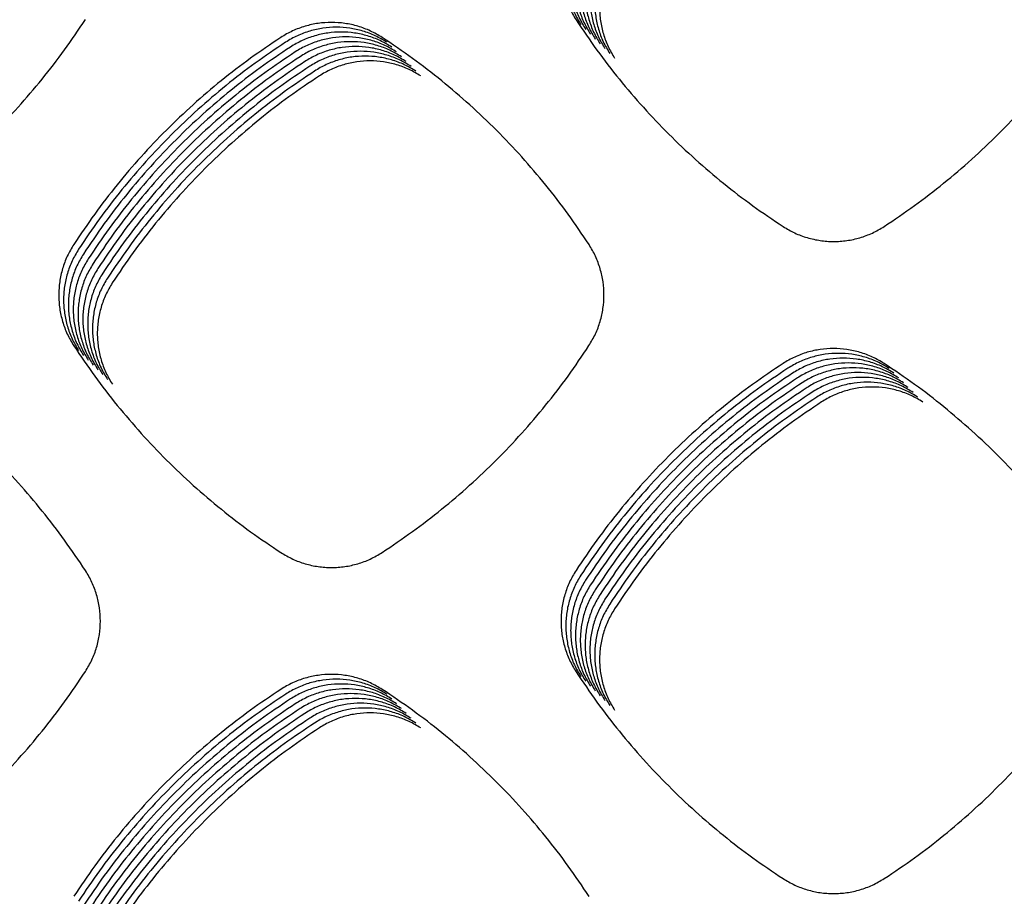
# Model space of a CAD drawing. Units: millimetres. Extents: x 14825 to 21551, y -16892 to -12508.
# Drawn here: x 15727 to 15765, y -15288 to -15254 of the extents above; entities that cross this region are included whole.
import ezdxf

# ---------------------------------------------------------------- set-up
doc = ezdxf.new("R2010")
doc.units = ezdxf.units.MM

msp = doc.modelspace()

# ---------------------------------------------------------------- linework, layer by layer
at = {"color": 6, "linetype": 'Continuous'}
for points, knots in [([(15748.437, -15249.874), (15748.348, -15250.024), (15748.171, -15250.322), (15748.021, -15250.732), (15747.934, -15251.069), (15747.888, -15251.326), (15747.86, -15251.584), (15747.851, -15251.845), (15747.86, -15252.105), (15747.888, -15252.365), (15747.934, -15252.622), (15748.022, -15252.957), (15748.172, -15253.368), (15748.35, -15253.668), (15748.439, -15253.819)], [0, 0, 0, 0, 0.521082, 1.040307, 1.302107, 1.563328, 1.822822, 2.082287, 2.343425, 2.605203, 2.865439, 3.124711, 3.64558, 4.170095, 4.170095, 4.170095, 4.170095]), ([(15748.625, -15250.061), (15748.536, -15250.211), (15748.359, -15250.51), (15748.209, -15250.92), (15748.122, -15251.256), (15748.075, -15251.513), (15748.047, -15251.772), (15748.038, -15252.032), (15748.048, -15252.293), (15748.076, -15252.553), (15748.122, -15252.809), (15748.209, -15253.145), (15748.36, -15253.555), (15748.538, -15253.856), (15748.627, -15254.006)], [0, 0, 0, 0, 0.521082, 1.040307, 1.302107, 1.563328, 1.822822, 2.082287, 2.343425, 2.605203, 2.865439, 3.124711, 3.64558, 4.170095, 4.170095, 4.170095, 4.170095]), ([(15748.812, -15250.249), (15748.724, -15250.398), (15748.546, -15250.697), (15748.396, -15251.107), (15748.309, -15251.444), (15748.263, -15251.7), (15748.235, -15251.959), (15748.226, -15252.219), (15748.235, -15252.48), (15748.263, -15252.74), (15748.31, -15252.996), (15748.397, -15253.332), (15748.547, -15253.743), (15748.725, -15254.043), (15748.815, -15254.194)], [0, 0, 0, 0, 0.521082, 1.040307, 1.302107, 1.563328, 1.822822, 2.082287, 2.343425, 2.605203, 2.865439, 3.124711, 3.64558, 4.170095, 4.170095, 4.170095, 4.170095]), ([(15749, -15250.436), (15748.911, -15250.586), (15748.734, -15250.885), (15748.584, -15251.295), (15748.497, -15251.631), (15748.45, -15251.888), (15748.423, -15252.147), (15748.413, -15252.407), (15748.423, -15252.668), (15748.451, -15252.927), (15748.497, -15253.184), (15748.584, -15253.52), (15748.735, -15253.93), (15748.913, -15254.23), (15749.002, -15254.381)], [0, 0, 0, 0, 0.521082, 1.040307, 1.302107, 1.563328, 1.822822, 2.082287, 2.343425, 2.605203, 2.865439, 3.124711, 3.64558, 4.170095, 4.170095, 4.170095, 4.170095]), ([(15749.187, -15250.623), (15749.099, -15250.773), (15748.922, -15251.072), (15748.772, -15251.482), (15748.685, -15251.818), (15748.638, -15252.075), (15748.61, -15252.334), (15748.601, -15252.594), (15748.61, -15252.855), (15748.638, -15253.115), (15748.685, -15253.371), (15748.772, -15253.707), (15748.923, -15254.118), (15749.101, -15254.418), (15749.19, -15254.569)], [0, 0, 0, 0, 0.521082, 1.040307, 1.302107, 1.563328, 1.822822, 2.082287, 2.343425, 2.605203, 2.865439, 3.124711, 3.64558, 4.170095, 4.170095, 4.170095, 4.170095]), ([(15749.375, -15250.811), (15749.286, -15250.961), (15749.109, -15251.259), (15748.959, -15251.669), (15748.872, -15252.006), (15748.826, -15252.263), (15748.798, -15252.521), (15748.789, -15252.782), (15748.798, -15253.042), (15748.826, -15253.302), (15748.872, -15253.559), (15748.959, -15253.894), (15749.11, -15254.305), (15749.288, -15254.605), (15749.377, -15254.756)], [0, 0, 0, 0, 0.521082, 1.040307, 1.302107, 1.563328, 1.822822, 2.082287, 2.343425, 2.605203, 2.865439, 3.124711, 3.64558, 4.170095, 4.170095, 4.170095, 4.170095]), ([(15749.563, -15250.998), (15749.474, -15251.148), (15749.297, -15251.447), (15749.147, -15251.857), (15749.06, -15252.193), (15749.013, -15252.45), (15748.985, -15252.709), (15748.976, -15252.969), (15748.986, -15253.23), (15749.014, -15253.49), (15749.06, -15253.746), (15749.147, -15254.082), (15749.298, -15254.492), (15749.476, -15254.793), (15749.565, -15254.943)], [0, 0, 0, 0, 0.521082, 1.040307, 1.302107, 1.563328, 1.822822, 2.082287, 2.343425, 2.605203, 2.865439, 3.124711, 3.64558, 4.170095, 4.170095, 4.170095, 4.170095]), ([(15749.75, -15251.186), (15749.662, -15251.335), (15749.484, -15251.634), (15749.334, -15252.044), (15749.247, -15252.381), (15749.201, -15252.637), (15749.173, -15252.896), (15749.164, -15253.156), (15749.173, -15253.417), (15749.201, -15253.677), (15749.248, -15253.933), (15749.335, -15254.269), (15749.485, -15254.68), (15749.663, -15254.98), (15749.753, -15255.131)], [0, 0, 0, 0, 0.521082, 1.040307, 1.302107, 1.563328, 1.822822, 2.082287, 2.343425, 2.605203, 2.865439, 3.124711, 3.64558, 4.170095, 4.170095, 4.170095, 4.170095]), ([(15749.938, -15251.373), (15749.849, -15251.523), (15749.672, -15251.822), (15749.522, -15252.232), (15749.435, -15252.568), (15749.388, -15252.825), (15749.361, -15253.084), (15749.351, -15253.344), (15749.361, -15253.605), (15749.389, -15253.864), (15749.435, -15254.121), (15749.522, -15254.457), (15749.673, -15254.867), (15749.851, -15255.167), (15749.94, -15255.318)], [0, 0, 0, 0, 0.521082, 1.040307, 1.302107, 1.563328, 1.822822, 2.082287, 2.343425, 2.605203, 2.865439, 3.124711, 3.64558, 4.170095, 4.170095, 4.170095, 4.170095]), ([(15721.267, -15261.869), (15721.664, -15261.602), (15722.458, -15261.069), (15723.593, -15260.191), (15724.685, -15259.26), (15725.726, -15258.271), (15726.715, -15257.23), (15727.646, -15256.138), (15728.524, -15255.001), (15729.057, -15254.207), (15729.324, -15253.81)], [0, 0, 0, 0, 1.434926, 2.868096, 4.30312, 5.738369, 7.173351, 8.608747, 10.042876, 11.478124, 11.478124, 11.478124, 11.478124]), ([(15740.888, -15254.509), (15740.738, -15254.42), (15740.439, -15254.242), (15739.946, -15254.061), (15739.435, -15253.947), (15738.913, -15253.91), (15738.392, -15253.947), (15737.967, -15254.04), (15737.637, -15254.15), (15737.395, -15254.251), (15737.161, -15254.369), (15737.013, -15254.461), (15736.938, -15254.507)], [0, 0, 0, 0, 0.521889, 1.043761, 1.565618, 2.087457, 2.608411, 3.127499, 3.389332, 3.651236, 3.912375, 4.174404, 4.174404, 4.174404, 4.174404]), ([(15741.076, -15254.697), (15740.926, -15254.608), (15740.626, -15254.429), (15740.134, -15254.249), (15739.623, -15254.135), (15739.101, -15254.098), (15738.58, -15254.134), (15738.154, -15254.227), (15737.824, -15254.338), (15737.583, -15254.439), (15737.348, -15254.556), (15737.2, -15254.648), (15737.126, -15254.694)], [0, 0, 0, 0, 0.521889, 1.043761, 1.565618, 2.087457, 2.608411, 3.127499, 3.389332, 3.651236, 3.912375, 4.174404, 4.174404, 4.174404, 4.174404]), ([(15748.439, -15253.819), (15748.707, -15254.216), (15749.241, -15255.01), (15750.12, -15256.146), (15751.052, -15257.237), (15752.042, -15258.278), (15753.084, -15259.267), (15754.177, -15260.198), (15755.315, -15261.075), (15756.11, -15261.608), (15756.507, -15261.875)], [0, 0, 0, 0, 1.435612, 2.869577, 4.305322, 5.741131, 7.176727, 8.612725, 10.047392, 11.483239, 11.483239, 11.483239, 11.483239]), ([(15760.441, -15261.874), (15760.838, -15261.607), (15761.632, -15261.074), (15762.768, -15260.196), (15763.861, -15259.265), (15764.902, -15258.276), (15765.891, -15257.235), (15766.823, -15256.143), (15767.701, -15255.006), (15768.235, -15254.212), (15768.502, -15253.815)], [0, 0, 0, 0, 1.435317, 2.868922, 4.304353, 5.739943, 7.175286, 8.611039, 10.045496, 11.4811, 11.4811, 11.4811, 11.4811]), ([(15736.938, -15254.507), (15736.541, -15254.774), (15735.746, -15255.307), (15734.609, -15256.185), (15733.516, -15257.117), (15732.474, -15258.106), (15731.484, -15259.149), (15730.552, -15260.241), (15729.673, -15261.379), (15729.14, -15262.174), (15728.873, -15262.571)], [0, 0, 0, 0, 1.436254, 2.870899, 4.307296, 5.743698, 7.17991, 8.61652, 10.051771, 11.488229, 11.488229, 11.488229, 11.488229]), ([(15741.263, -15254.884), (15741.113, -15254.795), (15740.814, -15254.617), (15740.321, -15254.436), (15739.811, -15254.322), (15739.288, -15254.285), (15738.767, -15254.322), (15738.342, -15254.415), (15738.012, -15254.525), (15737.77, -15254.626), (15737.536, -15254.743), (15737.388, -15254.835), (15737.314, -15254.881)], [0, 0, 0, 0, 0.521889, 1.043761, 1.565618, 2.087457, 2.608411, 3.127499, 3.389332, 3.651236, 3.912375, 4.174404, 4.174404, 4.174404, 4.174404]), ([(15741.451, -15255.071), (15741.301, -15254.982), (15741.001, -15254.804), (15740.509, -15254.623), (15739.998, -15254.509), (15739.476, -15254.473), (15738.955, -15254.509), (15738.529, -15254.602), (15738.2, -15254.713), (15737.958, -15254.814), (15737.724, -15254.931), (15737.575, -15255.023), (15737.501, -15255.069)], [0, 0, 0, 0, 0.521889, 1.043761, 1.565618, 2.087457, 2.608411, 3.127499, 3.389332, 3.651236, 3.912375, 4.174404, 4.174404, 4.174404, 4.174404]), ([(15748.944, -15262.579), (15748.677, -15262.181), (15748.145, -15261.387), (15747.267, -15260.249), (15746.337, -15259.156), (15745.348, -15258.113), (15744.307, -15257.123), (15743.215, -15256.19), (15742.079, -15255.311), (15741.285, -15254.777), (15740.888, -15254.509)], [0, 0, 0, 0, 1.435782, 2.869879, 4.305783, 5.741807, 7.177598, 8.613795, 10.048681, 11.484729, 11.484729, 11.484729, 11.484729]), ([(15737.126, -15254.694), (15736.728, -15254.961), (15735.934, -15255.494), (15734.796, -15256.372), (15733.703, -15257.304), (15732.661, -15258.294), (15731.672, -15259.336), (15730.739, -15260.429), (15729.861, -15261.566), (15729.327, -15262.361), (15729.06, -15262.759)], [0, 0, 0, 0, 1.436254, 2.870899, 4.307296, 5.743698, 7.17991, 8.61652, 10.051771, 11.488229, 11.488229, 11.488229, 11.488229]), ([(15737.314, -15254.881), (15736.916, -15255.148), (15736.121, -15255.682), (15734.984, -15256.56), (15733.891, -15257.492), (15732.849, -15258.481), (15731.859, -15259.523), (15730.927, -15260.616), (15730.049, -15261.754), (15729.515, -15262.548), (15729.248, -15262.946)], [0, 0, 0, 0, 1.436254, 2.870899, 4.307296, 5.743698, 7.17991, 8.61652, 10.051771, 11.488229, 11.488229, 11.488229, 11.488229]), ([(15741.638, -15255.259), (15741.489, -15255.17), (15741.189, -15254.992), (15740.697, -15254.811), (15740.186, -15254.697), (15739.664, -15254.66), (15739.143, -15254.696), (15738.717, -15254.79), (15738.387, -15254.9), (15738.146, -15255.001), (15737.911, -15255.118), (15737.763, -15255.21), (15737.689, -15255.256)], [0, 0, 0, 0, 0.521889, 1.043761, 1.565618, 2.087457, 2.608411, 3.127499, 3.389332, 3.651236, 3.912375, 4.174404, 4.174404, 4.174404, 4.174404]), ([(15741.826, -15255.446), (15741.676, -15255.357), (15741.377, -15255.179), (15740.884, -15254.998), (15740.373, -15254.884), (15739.851, -15254.847), (15739.33, -15254.884), (15738.905, -15254.977), (15738.575, -15255.087), (15738.333, -15255.188), (15738.099, -15255.306), (15737.951, -15255.398), (15737.876, -15255.444)], [0, 0, 0, 0, 0.521889, 1.043761, 1.565618, 2.087457, 2.608411, 3.127499, 3.389332, 3.651236, 3.912375, 4.174404, 4.174404, 4.174404, 4.174404]), ([(15737.501, -15255.069), (15737.104, -15255.336), (15736.309, -15255.869), (15735.172, -15256.747), (15734.079, -15257.679), (15733.036, -15258.669), (15732.047, -15259.711), (15731.115, -15260.804), (15730.236, -15261.941), (15729.702, -15262.736), (15729.435, -15263.134)], [0, 0, 0, 0, 1.436254, 2.870899, 4.307296, 5.743698, 7.17991, 8.61652, 10.051771, 11.488229, 11.488229, 11.488229, 11.488229]), ([(15737.689, -15255.256), (15737.291, -15255.523), (15736.496, -15256.057), (15735.359, -15256.935), (15734.266, -15257.867), (15733.224, -15258.856), (15732.234, -15259.898), (15731.302, -15260.991), (15730.424, -15262.128), (15729.89, -15262.923), (15729.623, -15263.321)], [0, 0, 0, 0, 1.436254, 2.870899, 4.307296, 5.743698, 7.17991, 8.61652, 10.051771, 11.488229, 11.488229, 11.488229, 11.488229]), ([(15742.014, -15255.634), (15741.864, -15255.545), (15741.564, -15255.366), (15741.072, -15255.186), (15740.561, -15255.072), (15740.039, -15255.035), (15739.518, -15255.071), (15739.092, -15255.164), (15738.762, -15255.275), (15738.521, -15255.376), (15738.286, -15255.493), (15738.138, -15255.585), (15738.064, -15255.631)], [0, 0, 0, 0, 0.521889, 1.043761, 1.565618, 2.087457, 2.608411, 3.127499, 3.389332, 3.651236, 3.912375, 4.174404, 4.174404, 4.174404, 4.174404]), ([(15742.201, -15255.821), (15742.051, -15255.732), (15741.752, -15255.554), (15741.259, -15255.373), (15740.749, -15255.259), (15740.226, -15255.222), (15739.705, -15255.259), (15739.28, -15255.352), (15738.95, -15255.462), (15738.708, -15255.563), (15738.474, -15255.68), (15738.326, -15255.772), (15738.252, -15255.818)], [0, 0, 0, 0, 0.521889, 1.043761, 1.565618, 2.087457, 2.608411, 3.127499, 3.389332, 3.651236, 3.912375, 4.174404, 4.174404, 4.174404, 4.174404]), ([(15737.876, -15255.444), (15737.479, -15255.711), (15736.684, -15256.244), (15735.547, -15257.122), (15734.454, -15258.054), (15733.412, -15259.043), (15732.422, -15260.086), (15731.49, -15261.178), (15730.611, -15262.316), (15730.078, -15263.111), (15729.811, -15263.508)], [0, 0, 0, 0, 1.436254, 2.870899, 4.307296, 5.743698, 7.17991, 8.61652, 10.051771, 11.488229, 11.488229, 11.488229, 11.488229]), ([(15738.064, -15255.631), (15737.666, -15255.898), (15736.872, -15256.431), (15735.734, -15257.309), (15734.641, -15258.241), (15733.599, -15259.231), (15732.61, -15260.273), (15731.677, -15261.366), (15730.799, -15262.503), (15730.265, -15263.298), (15729.998, -15263.696)], [0, 0, 0, 0, 1.436254, 2.870899, 4.307296, 5.743698, 7.17991, 8.61652, 10.051771, 11.488229, 11.488229, 11.488229, 11.488229]), ([(15742.389, -15256.008), (15742.239, -15255.919), (15741.939, -15255.741), (15741.447, -15255.56), (15740.936, -15255.446), (15740.414, -15255.41), (15739.893, -15255.446), (15739.467, -15255.539), (15739.138, -15255.65), (15738.896, -15255.751), (15738.662, -15255.868), (15738.513, -15255.96), (15738.439, -15256.006)], [0, 0, 0, 0, 0.521889, 1.043761, 1.565618, 2.087457, 2.608411, 3.127499, 3.389332, 3.651236, 3.912375, 4.174404, 4.174404, 4.174404, 4.174404]), ([(15738.252, -15255.818), (15737.854, -15256.085), (15737.059, -15256.619), (15735.922, -15257.497), (15734.829, -15258.429), (15733.787, -15259.418), (15732.797, -15260.46), (15731.865, -15261.553), (15730.987, -15262.691), (15730.453, -15263.485), (15730.186, -15263.883)], [0, 0, 0, 0, 1.436254, 2.870899, 4.307296, 5.743698, 7.17991, 8.61652, 10.051771, 11.488229, 11.488229, 11.488229, 11.488229]), ([(15738.439, -15256.006), (15738.042, -15256.273), (15737.247, -15256.806), (15736.11, -15257.684), (15735.017, -15258.616), (15733.974, -15259.606), (15732.985, -15260.648), (15732.053, -15261.741), (15731.174, -15262.878), (15730.64, -15263.673), (15730.373, -15264.071)], [0, 0, 0, 0, 1.436254, 2.870899, 4.307296, 5.743698, 7.17991, 8.61652, 10.051771, 11.488229, 11.488229, 11.488229, 11.488229]), ([(15756.507, -15261.875), (15756.656, -15261.963), (15756.954, -15262.14), (15757.363, -15262.289), (15757.698, -15262.376), (15757.955, -15262.423), (15758.213, -15262.451), (15758.472, -15262.46), (15758.732, -15262.451), (15758.991, -15262.423), (15759.247, -15262.377), (15759.581, -15262.29), (15759.991, -15262.14), (15760.29, -15261.963), (15760.441, -15261.874)], [0, 0, 0, 0, 0.519513, 1.037165, 1.298175, 1.558617, 1.817332, 2.076009, 2.336345, 2.597336, 2.856805, 3.115297, 3.634576, 4.157497, 4.157497, 4.157497, 4.157497]), ([(15728.873, -15262.571), (15728.784, -15262.721), (15728.606, -15263.02), (15728.456, -15263.431), (15728.369, -15263.768), (15728.322, -15264.025), (15728.294, -15264.284), (15728.285, -15264.545), (15728.294, -15264.806), (15728.322, -15265.066), (15728.369, -15265.323), (15728.456, -15265.659), (15728.607, -15266.07), (15728.785, -15266.371), (15728.875, -15266.522)], [0, 0, 0, 0, 0.521834, 1.041811, 1.30399, 1.565587, 1.825455, 2.085296, 2.346815, 2.60897, 2.869578, 3.129224, 3.650851, 4.176127, 4.176127, 4.176127, 4.176127]), ([(15748.942, -15266.515), (15749.031, -15266.366), (15749.208, -15266.067), (15749.388, -15265.576), (15749.502, -15265.067), (15749.538, -15264.547), (15749.502, -15264.028), (15749.409, -15263.604), (15749.299, -15263.275), (15749.198, -15263.034), (15749.082, -15262.801), (15748.99, -15262.653), (15748.944, -15262.579)], [0, 0, 0, 0, 0.520051, 1.040048, 1.560067, 2.080032, 2.599181, 3.116473, 3.377366, 3.638389, 3.89865, 4.159773, 4.159773, 4.159773, 4.159773]), ([(15729.06, -15262.759), (15728.971, -15262.909), (15728.794, -15263.208), (15728.644, -15263.618), (15728.556, -15263.955), (15728.51, -15264.212), (15728.482, -15264.472), (15728.473, -15264.732), (15728.482, -15264.993), (15728.51, -15265.253), (15728.557, -15265.51), (15728.644, -15265.847), (15728.795, -15266.258), (15728.973, -15266.558), (15729.062, -15266.709)], [0, 0, 0, 0, 0.521834, 1.041811, 1.30399, 1.565587, 1.825455, 2.085296, 2.346815, 2.60897, 2.869578, 3.129224, 3.650851, 4.176127, 4.176127, 4.176127, 4.176127]), ([(15729.248, -15262.946), (15729.159, -15263.096), (15728.981, -15263.395), (15728.831, -15263.806), (15728.744, -15264.143), (15728.697, -15264.4), (15728.669, -15264.659), (15728.66, -15264.919), (15728.67, -15265.181), (15728.698, -15265.441), (15728.744, -15265.698), (15728.831, -15266.034), (15728.982, -15266.445), (15729.16, -15266.746), (15729.25, -15266.897)], [0, 0, 0, 0, 0.521834, 1.041811, 1.30399, 1.565587, 1.825455, 2.085296, 2.346815, 2.60897, 2.869578, 3.129224, 3.650851, 4.176127, 4.176127, 4.176127, 4.176127]), ([(15729.435, -15263.134), (15729.347, -15263.283), (15729.169, -15263.583), (15729.019, -15263.993), (15728.932, -15264.33), (15728.885, -15264.587), (15728.857, -15264.846), (15728.848, -15265.107), (15728.857, -15265.368), (15728.885, -15265.628), (15728.932, -15265.885), (15729.019, -15266.221), (15729.17, -15266.633), (15729.348, -15266.933), (15729.438, -15267.084)], [0, 0, 0, 0, 0.521834, 1.041811, 1.30399, 1.565587, 1.825455, 2.085296, 2.346815, 2.60897, 2.869578, 3.129224, 3.650851, 4.176127, 4.176127, 4.176127, 4.176127]), ([(15729.623, -15263.321), (15729.534, -15263.471), (15729.357, -15263.77), (15729.206, -15264.18), (15729.119, -15264.517), (15729.073, -15264.775), (15729.045, -15265.034), (15729.035, -15265.294), (15729.045, -15265.556), (15729.073, -15265.816), (15729.119, -15266.073), (15729.206, -15266.409), (15729.357, -15266.82), (15729.536, -15267.121), (15729.625, -15267.272)], [0, 0, 0, 0, 0.521834, 1.041811, 1.30399, 1.565587, 1.825455, 2.085296, 2.346815, 2.60897, 2.869578, 3.129224, 3.650851, 4.176127, 4.176127, 4.176127, 4.176127]), ([(15729.811, -15263.508), (15729.722, -15263.658), (15729.544, -15263.957), (15729.394, -15264.368), (15729.307, -15264.705), (15729.26, -15264.962), (15729.232, -15265.221), (15729.223, -15265.482), (15729.232, -15265.743), (15729.26, -15266.003), (15729.307, -15266.26), (15729.394, -15266.596), (15729.545, -15267.007), (15729.723, -15267.308), (15729.813, -15267.459)], [0, 0, 0, 0, 0.521834, 1.041811, 1.30399, 1.565587, 1.825455, 2.085296, 2.346815, 2.60897, 2.869578, 3.129224, 3.650851, 4.176127, 4.176127, 4.176127, 4.176127]), ([(15729.998, -15263.696), (15729.909, -15263.846), (15729.732, -15264.145), (15729.582, -15264.555), (15729.494, -15264.892), (15729.448, -15265.149), (15729.42, -15265.409), (15729.411, -15265.669), (15729.42, -15265.93), (15729.448, -15266.19), (15729.495, -15266.447), (15729.582, -15266.784), (15729.733, -15267.195), (15729.911, -15267.495), (15730, -15267.646)], [0, 0, 0, 0, 0.521834, 1.041811, 1.30399, 1.565587, 1.825455, 2.085296, 2.346815, 2.60897, 2.869578, 3.129224, 3.650851, 4.176127, 4.176127, 4.176127, 4.176127]), ([(15730.186, -15263.883), (15730.097, -15264.033), (15729.919, -15264.332), (15729.769, -15264.743), (15729.682, -15265.08), (15729.635, -15265.337), (15729.607, -15265.596), (15729.598, -15265.856), (15729.608, -15266.118), (15729.636, -15266.378), (15729.682, -15266.635), (15729.769, -15266.971), (15729.92, -15267.382), (15730.098, -15267.683), (15730.188, -15267.834)], [0, 0, 0, 0, 0.521834, 1.041811, 1.30399, 1.565587, 1.825455, 2.085296, 2.346815, 2.60897, 2.869578, 3.129224, 3.650851, 4.176127, 4.176127, 4.176127, 4.176127]), ([(15730.373, -15264.071), (15730.285, -15264.22), (15730.107, -15264.52), (15729.957, -15264.93), (15729.87, -15265.267), (15729.823, -15265.524), (15729.795, -15265.783), (15729.786, -15266.044), (15729.795, -15266.305), (15729.823, -15266.565), (15729.87, -15266.822), (15729.957, -15267.158), (15730.108, -15267.57), (15730.286, -15267.87), (15730.376, -15268.021)], [0, 0, 0, 0, 0.521834, 1.041811, 1.30399, 1.565587, 1.825455, 2.085296, 2.346815, 2.60897, 2.869578, 3.129224, 3.650851, 4.176127, 4.176127, 4.176127, 4.176127]), ([(15728.875, -15266.522), (15729.142, -15266.919), (15729.676, -15267.713), (15730.555, -15268.849), (15731.488, -15269.941), (15732.478, -15270.982), (15733.521, -15271.97), (15734.614, -15272.901), (15735.752, -15273.779), (15736.547, -15274.312), (15736.945, -15274.578)], [0, 0, 0, 0, 1.435863, 2.870101, 4.306103, 5.742136, 7.177968, 8.6142, 10.049087, 11.485168, 11.485168, 11.485168, 11.485168]), ([(15740.882, -15274.576), (15741.279, -15274.31), (15742.073, -15273.776), (15743.21, -15272.898), (15744.302, -15271.966), (15745.343, -15270.978), (15746.332, -15269.936), (15747.264, -15268.844), (15748.142, -15267.707), (15748.676, -15266.913), (15748.942, -15266.515)], [0, 0, 0, 0, 1.435428, 2.869211, 4.304773, 5.740398, 7.175811, 8.611625, 10.046109, 11.481773, 11.481773, 11.481773, 11.481773]), ([(15760.446, -15267.213), (15760.297, -15267.124), (15759.997, -15266.946), (15759.506, -15266.766), (15758.996, -15266.652), (15758.474, -15266.616), (15757.954, -15266.652), (15757.529, -15266.745), (15757.199, -15266.856), (15756.958, -15266.957), (15756.724, -15267.074), (15756.576, -15267.166), (15756.502, -15267.212)], [0, 0, 0, 0, 0.521208, 1.042385, 1.56356, 2.084703, 2.604989, 3.123412, 3.384896, 3.646475, 3.907289, 4.168983, 4.168983, 4.168983, 4.168983]), ([(15760.634, -15267.4), (15760.484, -15267.311), (15760.185, -15267.134), (15759.693, -15266.953), (15759.183, -15266.84), (15758.662, -15266.803), (15758.141, -15266.839), (15757.716, -15266.933), (15757.387, -15267.043), (15757.146, -15267.144), (15756.912, -15267.261), (15756.764, -15267.353), (15756.689, -15267.399)], [0, 0, 0, 0, 0.521208, 1.042385, 1.56356, 2.084703, 2.604989, 3.123412, 3.384896, 3.646475, 3.907289, 4.168983, 4.168983, 4.168983, 4.168983]), ([(15760.822, -15267.587), (15760.672, -15267.499), (15760.373, -15267.321), (15759.881, -15267.141), (15759.371, -15267.027), (15758.849, -15266.99), (15758.329, -15267.027), (15757.904, -15267.12), (15757.574, -15267.231), (15757.333, -15267.331), (15757.099, -15267.449), (15756.951, -15267.54), (15756.877, -15267.586)], [0, 0, 0, 0, 0.521208, 1.042385, 1.56356, 2.084703, 2.604989, 3.123412, 3.384896, 3.646475, 3.907289, 4.168983, 4.168983, 4.168983, 4.168983]), ([(15729.328, -15275.282), (15729.062, -15274.885), (15728.529, -15274.09), (15727.652, -15272.953), (15726.722, -15271.86), (15725.734, -15270.817), (15724.693, -15269.827), (15723.602, -15268.894), (15722.466, -15268.015), (15721.672, -15267.48), (15721.275, -15267.213)], [0, 0, 0, 0, 1.435476, 2.869228, 4.304814, 5.740575, 7.176084, 8.612004, 10.046635, 11.482406, 11.482406, 11.482406, 11.482406]), ([(15756.502, -15267.212), (15756.104, -15267.479), (15755.31, -15268.012), (15754.173, -15268.89), (15753.08, -15269.822), (15752.038, -15270.811), (15751.049, -15271.853), (15750.117, -15272.946), (15749.239, -15274.083), (15748.705, -15274.877), (15748.438, -15275.275)], [0, 0, 0, 0, 1.435921, 2.870198, 4.306253, 5.742364, 7.178264, 8.614567, 10.049531, 11.485683, 11.485683, 11.485683, 11.485683]), ([(15756.689, -15267.399), (15756.292, -15267.666), (15755.497, -15268.199), (15754.361, -15269.077), (15753.268, -15270.009), (15752.226, -15270.998), (15751.237, -15272.04), (15750.305, -15273.133), (15749.426, -15274.27), (15748.893, -15275.065), (15748.626, -15275.462)], [0, 0, 0, 0, 1.435921, 2.870198, 4.306253, 5.742364, 7.178264, 8.614567, 10.049531, 11.485683, 11.485683, 11.485683, 11.485683]), ([(15761.009, -15267.775), (15760.86, -15267.686), (15760.56, -15267.508), (15760.068, -15267.328), (15759.558, -15267.214), (15759.037, -15267.178), (15758.516, -15267.214), (15758.091, -15267.308), (15757.762, -15267.418), (15757.521, -15267.519), (15757.287, -15267.636), (15757.139, -15267.728), (15757.065, -15267.774)], [0, 0, 0, 0, 0.521208, 1.042385, 1.56356, 2.084703, 2.604989, 3.123412, 3.384896, 3.646475, 3.907289, 4.168983, 4.168983, 4.168983, 4.168983]), ([(15761.197, -15267.962), (15761.047, -15267.873), (15760.748, -15267.696), (15760.256, -15267.515), (15759.746, -15267.402), (15759.224, -15267.365), (15758.704, -15267.402), (15758.279, -15267.495), (15757.95, -15267.605), (15757.708, -15267.706), (15757.474, -15267.823), (15757.326, -15267.915), (15757.252, -15267.961)], [0, 0, 0, 0, 0.521208, 1.042385, 1.56356, 2.084703, 2.604989, 3.123412, 3.384896, 3.646475, 3.907289, 4.168983, 4.168983, 4.168983, 4.168983]), ([(15761.384, -15268.15), (15761.235, -15268.061), (15760.935, -15267.883), (15760.444, -15267.703), (15759.934, -15267.589), (15759.412, -15267.553), (15758.892, -15267.589), (15758.467, -15267.682), (15758.137, -15267.793), (15757.896, -15267.894), (15757.662, -15268.011), (15757.514, -15268.103), (15757.44, -15268.149)], [0, 0, 0, 0, 0.521208, 1.042385, 1.56356, 2.084703, 2.604989, 3.123412, 3.384896, 3.646475, 3.907289, 4.168983, 4.168983, 4.168983, 4.168983]), ([(15768.508, -15275.277), (15768.241, -15274.88), (15767.707, -15274.086), (15766.829, -15272.949), (15765.898, -15271.856), (15764.909, -15270.814), (15763.867, -15269.825), (15762.775, -15268.892), (15761.638, -15268.014), (15760.844, -15267.48), (15760.446, -15267.213)], [0, 0, 0, 0, 1.4358, 2.869935, 4.305863, 5.741881, 7.177676, 8.613875, 10.048752, 11.484801, 11.484801, 11.484801, 11.484801]), ([(15756.877, -15267.586), (15756.48, -15267.853), (15755.685, -15268.387), (15754.548, -15269.265), (15753.456, -15270.197), (15752.414, -15271.186), (15751.424, -15272.228), (15750.492, -15273.32), (15749.614, -15274.458), (15749.08, -15275.252), (15748.813, -15275.65)], [0, 0, 0, 0, 1.435921, 2.870198, 4.306253, 5.742364, 7.178264, 8.614567, 10.049531, 11.485683, 11.485683, 11.485683, 11.485683]), ([(15757.065, -15267.774), (15756.667, -15268.041), (15755.873, -15268.574), (15754.736, -15269.452), (15753.643, -15270.384), (15752.601, -15271.373), (15751.612, -15272.415), (15750.68, -15273.508), (15749.802, -15274.645), (15749.268, -15275.44), (15749.001, -15275.837)], [0, 0, 0, 0, 1.435921, 2.870198, 4.306253, 5.742364, 7.178264, 8.614567, 10.049531, 11.485683, 11.485683, 11.485683, 11.485683]), ([(15761.572, -15268.337), (15761.422, -15268.248), (15761.123, -15268.071), (15760.631, -15267.89), (15760.121, -15267.777), (15759.6, -15267.74), (15759.079, -15267.776), (15758.654, -15267.87), (15758.325, -15267.98), (15758.084, -15268.081), (15757.85, -15268.198), (15757.702, -15268.29), (15757.627, -15268.336)], [0, 0, 0, 0, 0.521208, 1.042385, 1.56356, 2.084703, 2.604989, 3.123412, 3.384896, 3.646475, 3.907289, 4.168983, 4.168983, 4.168983, 4.168983]), ([(15761.76, -15268.524), (15761.61, -15268.436), (15761.311, -15268.258), (15760.819, -15268.078), (15760.309, -15267.964), (15759.787, -15267.927), (15759.267, -15267.964), (15758.842, -15268.057), (15758.512, -15268.168), (15758.271, -15268.268), (15758.037, -15268.386), (15757.889, -15268.477), (15757.815, -15268.523)], [0, 0, 0, 0, 0.521208, 1.042385, 1.56356, 2.084703, 2.604989, 3.123412, 3.384896, 3.646475, 3.907289, 4.168983, 4.168983, 4.168983, 4.168983]), ([(15757.252, -15267.961), (15756.855, -15268.228), (15756.06, -15268.762), (15754.923, -15269.64), (15753.831, -15270.571), (15752.789, -15271.561), (15751.8, -15272.603), (15750.868, -15273.695), (15749.989, -15274.832), (15749.456, -15275.627), (15749.189, -15276.025)], [0, 0, 0, 0, 1.435921, 2.870198, 4.306253, 5.742364, 7.178264, 8.614567, 10.049531, 11.485683, 11.485683, 11.485683, 11.485683]), ([(15757.44, -15268.149), (15757.042, -15268.416), (15756.248, -15268.949), (15755.111, -15269.827), (15754.018, -15270.759), (15752.976, -15271.748), (15751.987, -15272.79), (15751.055, -15273.883), (15750.177, -15275.02), (15749.643, -15275.814), (15749.376, -15276.212)], [0, 0, 0, 0, 1.435921, 2.870198, 4.306253, 5.742364, 7.178264, 8.614567, 10.049531, 11.485683, 11.485683, 11.485683, 11.485683]), ([(15757.627, -15268.336), (15757.23, -15268.603), (15756.435, -15269.136), (15755.299, -15270.014), (15754.206, -15270.946), (15753.164, -15271.935), (15752.175, -15272.977), (15751.243, -15274.07), (15750.364, -15275.207), (15749.831, -15276.002), (15749.564, -15276.399)], [0, 0, 0, 0, 1.435921, 2.870198, 4.306253, 5.742364, 7.178264, 8.614567, 10.049531, 11.485683, 11.485683, 11.485683, 11.485683]), ([(15761.947, -15268.712), (15761.798, -15268.623), (15761.498, -15268.445), (15761.006, -15268.265), (15760.496, -15268.151), (15759.975, -15268.115), (15759.454, -15268.151), (15759.029, -15268.245), (15758.7, -15268.355), (15758.459, -15268.456), (15758.225, -15268.573), (15758.077, -15268.665), (15758.003, -15268.711)], [0, 0, 0, 0, 0.521208, 1.042385, 1.56356, 2.084703, 2.604989, 3.123412, 3.384896, 3.646475, 3.907289, 4.168983, 4.168983, 4.168983, 4.168983]), ([(15757.815, -15268.523), (15757.418, -15268.79), (15756.623, -15269.324), (15755.486, -15270.202), (15754.394, -15271.134), (15753.352, -15272.123), (15752.362, -15273.165), (15751.43, -15274.257), (15750.552, -15275.395), (15750.018, -15276.189), (15749.751, -15276.587)], [0, 0, 0, 0, 1.435921, 2.870198, 4.306253, 5.742364, 7.178264, 8.614567, 10.049531, 11.485683, 11.485683, 11.485683, 11.485683]), ([(15758.003, -15268.711), (15757.605, -15268.978), (15756.811, -15269.511), (15755.674, -15270.389), (15754.581, -15271.321), (15753.539, -15272.31), (15752.55, -15273.352), (15751.618, -15274.445), (15750.74, -15275.582), (15750.206, -15276.377), (15749.939, -15276.774)], [0, 0, 0, 0, 1.435921, 2.870198, 4.306253, 5.742364, 7.178264, 8.614567, 10.049531, 11.485683, 11.485683, 11.485683, 11.485683]), ([(15736.945, -15274.578), (15737.094, -15274.667), (15737.392, -15274.843), (15737.802, -15274.993), (15738.137, -15275.08), (15738.394, -15275.126), (15738.652, -15275.154), (15738.911, -15275.163), (15739.172, -15275.154), (15739.431, -15275.126), (15739.687, -15275.08), (15740.022, -15274.993), (15740.432, -15274.843), (15740.732, -15274.665), (15740.882, -15274.576)], [0, 0, 0, 0, 0.519989, 1.038117, 1.299366, 1.560046, 1.818999, 2.077913, 2.338488, 2.599719, 2.859425, 3.118154, 3.637911, 4.161311, 4.161311, 4.161311, 4.161311]), ([(15729.327, -15279.212), (15729.415, -15279.063), (15729.592, -15278.765), (15729.772, -15278.275), (15729.885, -15277.767), (15729.921, -15277.247), (15729.885, -15276.729), (15729.792, -15276.306), (15729.683, -15275.977), (15729.582, -15275.737), (15729.466, -15275.504), (15729.374, -15275.356), (15729.328, -15275.282)], [0, 0, 0, 0, 0.519128, 1.038186, 1.557282, 2.076308, 2.594547, 3.110935, 3.371357, 3.631931, 3.891745, 4.15241, 4.15241, 4.15241, 4.15241]), ([(15748.438, -15275.275), (15748.349, -15275.425), (15748.172, -15275.723), (15748.022, -15276.133), (15747.935, -15276.47), (15747.888, -15276.726), (15747.861, -15276.985), (15747.851, -15277.245), (15747.86, -15277.506), (15747.888, -15277.766), (15747.935, -15278.022), (15748.022, -15278.358), (15748.172, -15278.769), (15748.35, -15279.069), (15748.439, -15279.22)], [0, 0, 0, 0, 0.521037, 1.040216, 1.301993, 1.563193, 1.822665, 2.082107, 2.343219, 2.604975, 2.865192, 3.124442, 3.645262, 4.169728, 4.169728, 4.169728, 4.169728]), ([(15748.626, -15275.462), (15748.537, -15275.612), (15748.36, -15275.911), (15748.21, -15276.321), (15748.123, -15276.657), (15748.076, -15276.914), (15748.048, -15277.173), (15748.039, -15277.433), (15748.048, -15277.694), (15748.076, -15277.953), (15748.122, -15278.21), (15748.209, -15278.546), (15748.36, -15278.956), (15748.537, -15279.257), (15748.627, -15279.407)], [0, 0, 0, 0, 0.521037, 1.040216, 1.301993, 1.563193, 1.822665, 2.082107, 2.343219, 2.604975, 2.865192, 3.124442, 3.645262, 4.169728, 4.169728, 4.169728, 4.169728]), ([(15748.813, -15275.65), (15748.725, -15275.799), (15748.547, -15276.098), (15748.397, -15276.508), (15748.31, -15276.844), (15748.264, -15277.101), (15748.236, -15277.36), (15748.226, -15277.62), (15748.236, -15277.881), (15748.263, -15278.141), (15748.31, -15278.397), (15748.397, -15278.733), (15748.547, -15279.144), (15748.725, -15279.444), (15748.814, -15279.595)], [0, 0, 0, 0, 0.521037, 1.040216, 1.301993, 1.563193, 1.822665, 2.082107, 2.343219, 2.604975, 2.865192, 3.124442, 3.645262, 4.169728, 4.169728, 4.169728, 4.169728]), ([(15749.001, -15275.837), (15748.912, -15275.987), (15748.735, -15276.286), (15748.585, -15276.695), (15748.498, -15277.032), (15748.451, -15277.289), (15748.423, -15277.547), (15748.414, -15277.808), (15748.423, -15278.068), (15748.451, -15278.328), (15748.498, -15278.585), (15748.584, -15278.92), (15748.735, -15279.331), (15748.913, -15279.631), (15749.002, -15279.782)], [0, 0, 0, 0, 0.521037, 1.040216, 1.301993, 1.563193, 1.822665, 2.082107, 2.343219, 2.604975, 2.865192, 3.124442, 3.645262, 4.169728, 4.169728, 4.169728, 4.169728]), ([(15749.189, -15276.025), (15749.1, -15276.174), (15748.923, -15276.473), (15748.773, -15276.883), (15748.685, -15277.219), (15748.639, -15277.476), (15748.611, -15277.735), (15748.602, -15277.995), (15748.611, -15278.256), (15748.639, -15278.515), (15748.685, -15278.772), (15748.772, -15279.108), (15748.922, -15279.518), (15749.1, -15279.819), (15749.189, -15279.969)], [0, 0, 0, 0, 0.521037, 1.040216, 1.301993, 1.563193, 1.822665, 2.082107, 2.343219, 2.604975, 2.865192, 3.124442, 3.645262, 4.169728, 4.169728, 4.169728, 4.169728]), ([(15749.376, -15276.212), (15749.287, -15276.362), (15749.11, -15276.66), (15748.96, -15277.07), (15748.873, -15277.407), (15748.826, -15277.663), (15748.799, -15277.922), (15748.789, -15278.182), (15748.798, -15278.443), (15748.826, -15278.703), (15748.873, -15278.959), (15748.96, -15279.295), (15749.11, -15279.706), (15749.288, -15280.006), (15749.377, -15280.157)], [0, 0, 0, 0, 0.521037, 1.040216, 1.301993, 1.563193, 1.822665, 2.082107, 2.343219, 2.604975, 2.865192, 3.124442, 3.645262, 4.169728, 4.169728, 4.169728, 4.169728]), ([(15749.564, -15276.399), (15749.475, -15276.549), (15749.298, -15276.848), (15749.148, -15277.258), (15749.061, -15277.594), (15749.014, -15277.851), (15748.986, -15278.11), (15748.977, -15278.37), (15748.986, -15278.631), (15749.014, -15278.89), (15749.06, -15279.147), (15749.147, -15279.483), (15749.298, -15279.893), (15749.475, -15280.194), (15749.565, -15280.344)], [0, 0, 0, 0, 0.521037, 1.040216, 1.301993, 1.563193, 1.822665, 2.082107, 2.343219, 2.604975, 2.865192, 3.124442, 3.645262, 4.169728, 4.169728, 4.169728, 4.169728]), ([(15749.751, -15276.587), (15749.663, -15276.736), (15749.485, -15277.035), (15749.335, -15277.445), (15749.248, -15277.781), (15749.202, -15278.038), (15749.174, -15278.297), (15749.164, -15278.557), (15749.174, -15278.818), (15749.201, -15279.078), (15749.248, -15279.334), (15749.335, -15279.67), (15749.485, -15280.081), (15749.663, -15280.381), (15749.752, -15280.532)], [0, 0, 0, 0, 0.521037, 1.040216, 1.301993, 1.563193, 1.822665, 2.082107, 2.343219, 2.604975, 2.865192, 3.124442, 3.645262, 4.169728, 4.169728, 4.169728, 4.169728]), ([(15749.939, -15276.774), (15749.85, -15276.924), (15749.673, -15277.223), (15749.523, -15277.632), (15749.436, -15277.969), (15749.389, -15278.226), (15749.361, -15278.484), (15749.352, -15278.745), (15749.361, -15279.005), (15749.389, -15279.265), (15749.436, -15279.522), (15749.522, -15279.857), (15749.673, -15280.268), (15749.851, -15280.568), (15749.94, -15280.719)], [0, 0, 0, 0, 0.521037, 1.040216, 1.301993, 1.563193, 1.822665, 2.082107, 2.343219, 2.604975, 2.865192, 3.124442, 3.645262, 4.169728, 4.169728, 4.169728, 4.169728]), ([(15721.27, -15287.274), (15721.667, -15287.007), (15722.461, -15286.473), (15723.596, -15285.595), (15724.688, -15284.663), (15725.729, -15283.674), (15726.718, -15282.633), (15727.649, -15281.54), (15728.527, -15280.404), (15729.06, -15279.609), (15729.327, -15279.212)], [0, 0, 0, 0, 1.435169, 2.868659, 4.303951, 5.739357, 7.174532, 8.610112, 10.044381, 11.479812, 11.479812, 11.479812, 11.479812]), ([(15740.888, -15279.91), (15740.738, -15279.821), (15740.438, -15279.643), (15739.946, -15279.463), (15739.436, -15279.349), (15738.914, -15279.312), (15738.393, -15279.349), (15737.967, -15279.442), (15737.638, -15279.552), (15737.396, -15279.653), (15737.162, -15279.77), (15737.014, -15279.862), (15736.939, -15279.908)], [0, 0, 0, 0, 0.521711, 1.043395, 1.565074, 2.086725, 2.607506, 3.12642, 3.388158, 3.649983, 3.911043, 4.172986, 4.172986, 4.172986, 4.172986]), ([(15748.439, -15279.22), (15748.706, -15279.617), (15749.24, -15280.411), (15750.118, -15281.548), (15751.05, -15282.64), (15752.04, -15283.682), (15753.082, -15284.671), (15754.175, -15285.602), (15755.312, -15286.48), (15756.106, -15287.014), (15756.504, -15287.281)], [0, 0, 0, 0, 1.435819, 2.870029, 4.305989, 5.74196, 7.177739, 8.613916, 10.048741, 11.484766, 11.484766, 11.484766, 11.484766]), ([(15760.445, -15287.281), (15760.843, -15287.014), (15761.637, -15286.481), (15762.774, -15285.603), (15763.866, -15284.671), (15764.908, -15283.682), (15765.897, -15282.64), (15766.829, -15281.548), (15767.707, -15280.411), (15768.24, -15279.616), (15768.507, -15279.219)], [0, 0, 0, 0, 1.435717, 2.869823, 4.305682, 5.741553, 7.177231, 8.613308, 10.04803, 11.483955, 11.483955, 11.483955, 11.483955]), ([(15741.075, -15280.098), (15740.926, -15280.009), (15740.626, -15279.831), (15740.134, -15279.65), (15739.623, -15279.536), (15739.101, -15279.5), (15738.58, -15279.536), (15738.155, -15279.629), (15737.825, -15279.74), (15737.584, -15279.841), (15737.349, -15279.958), (15737.201, -15280.05), (15737.127, -15280.096)], [0, 0, 0, 0, 0.521711, 1.043395, 1.565074, 2.086725, 2.607506, 3.12642, 3.388158, 3.649983, 3.911043, 4.172986, 4.172986, 4.172986, 4.172986]), ([(15741.263, -15280.285), (15741.113, -15280.196), (15740.814, -15280.018), (15740.321, -15279.837), (15739.811, -15279.724), (15739.289, -15279.687), (15738.768, -15279.723), (15738.343, -15279.817), (15738.013, -15279.927), (15737.771, -15280.028), (15737.537, -15280.145), (15737.389, -15280.237), (15737.315, -15280.283)], [0, 0, 0, 0, 0.521711, 1.043395, 1.565074, 2.086725, 2.607506, 3.12642, 3.388158, 3.649983, 3.911043, 4.172986, 4.172986, 4.172986, 4.172986]), ([(15736.939, -15279.908), (15736.542, -15280.175), (15735.747, -15280.709), (15734.61, -15281.587), (15733.517, -15282.518), (15732.474, -15283.507), (15731.485, -15284.549), (15730.552, -15285.642), (15729.673, -15286.779), (15729.14, -15287.574), (15728.873, -15287.972)], [0, 0, 0, 0, 1.436208, 2.870797, 4.307146, 5.743516, 7.179689, 8.616262, 10.051482, 11.487903, 11.487903, 11.487903, 11.487903]), ([(15737.127, -15280.096), (15736.729, -15280.363), (15735.935, -15280.896), (15734.797, -15281.774), (15733.704, -15282.706), (15732.662, -15283.695), (15731.672, -15284.737), (15730.74, -15285.829), (15729.861, -15286.967), (15729.327, -15287.761), (15729.06, -15288.159)], [0, 0, 0, 0, 1.436208, 2.870797, 4.307146, 5.743516, 7.179689, 8.616262, 10.051482, 11.487903, 11.487903, 11.487903, 11.487903]), ([(15741.451, -15280.472), (15741.301, -15280.383), (15741.001, -15280.206), (15740.509, -15280.025), (15739.998, -15279.911), (15739.476, -15279.874), (15738.955, -15279.911), (15738.53, -15280.004), (15738.2, -15280.114), (15737.959, -15280.215), (15737.725, -15280.333), (15737.576, -15280.425), (15737.502, -15280.471)], [0, 0, 0, 0, 0.521711, 1.043395, 1.565074, 2.086725, 2.607506, 3.12642, 3.388158, 3.649983, 3.911043, 4.172986, 4.172986, 4.172986, 4.172986]), ([(15741.638, -15280.66), (15741.488, -15280.571), (15741.189, -15280.393), (15740.697, -15280.212), (15740.186, -15280.098), (15739.664, -15280.062), (15739.143, -15280.098), (15738.718, -15280.191), (15738.388, -15280.302), (15738.147, -15280.403), (15737.912, -15280.52), (15737.764, -15280.612), (15737.69, -15280.658)], [0, 0, 0, 0, 0.521711, 1.043395, 1.565074, 2.086725, 2.607506, 3.12642, 3.388158, 3.649983, 3.911043, 4.172986, 4.172986, 4.172986, 4.172986]), ([(15748.948, -15287.977), (15748.681, -15287.579), (15748.148, -15286.785), (15747.27, -15285.648), (15746.339, -15284.555), (15745.35, -15283.513), (15744.309, -15282.523), (15743.216, -15281.59), (15742.08, -15280.711), (15741.285, -15280.177), (15740.888, -15279.91)], [0, 0, 0, 0, 1.435895, 2.870131, 4.306156, 5.742262, 7.178149, 8.614439, 10.049404, 11.485544, 11.485544, 11.485544, 11.485544]), ([(15737.315, -15280.283), (15736.917, -15280.55), (15736.122, -15281.083), (15734.985, -15281.961), (15733.892, -15282.893), (15732.85, -15283.882), (15731.86, -15284.924), (15730.927, -15286.017), (15730.049, -15287.154), (15729.515, -15287.949), (15729.248, -15288.346)], [0, 0, 0, 0, 1.436208, 2.870797, 4.307146, 5.743516, 7.179689, 8.616262, 10.051482, 11.487903, 11.487903, 11.487903, 11.487903]), ([(15737.502, -15280.471), (15737.105, -15280.737), (15736.31, -15281.271), (15735.173, -15282.149), (15734.08, -15283.08), (15733.037, -15284.07), (15732.047, -15285.112), (15731.115, -15286.204), (15730.236, -15287.341), (15729.702, -15288.136), (15729.435, -15288.534)], [0, 0, 0, 0, 1.436208, 2.870797, 4.307146, 5.743516, 7.179689, 8.616262, 10.051482, 11.487903, 11.487903, 11.487903, 11.487903]), ([(15741.826, -15280.847), (15741.676, -15280.758), (15741.376, -15280.58), (15740.884, -15280.4), (15740.374, -15280.286), (15739.852, -15280.249), (15739.331, -15280.286), (15738.905, -15280.379), (15738.576, -15280.489), (15738.334, -15280.59), (15738.1, -15280.707), (15737.952, -15280.799), (15737.877, -15280.845)], [0, 0, 0, 0, 0.521711, 1.043395, 1.565074, 2.086725, 2.607506, 3.12642, 3.388158, 3.649983, 3.911043, 4.172986, 4.172986, 4.172986, 4.172986]), ([(15742.013, -15281.035), (15741.864, -15280.946), (15741.564, -15280.768), (15741.072, -15280.587), (15740.561, -15280.473), (15740.039, -15280.437), (15739.518, -15280.473), (15739.093, -15280.566), (15738.763, -15280.677), (15738.522, -15280.778), (15738.287, -15280.895), (15738.139, -15280.987), (15738.065, -15281.033)], [0, 0, 0, 0, 0.521711, 1.043395, 1.565074, 2.086725, 2.607506, 3.12642, 3.388158, 3.649983, 3.911043, 4.172986, 4.172986, 4.172986, 4.172986]), ([(15737.69, -15280.658), (15737.292, -15280.925), (15736.497, -15281.458), (15735.36, -15282.336), (15734.267, -15283.268), (15733.225, -15284.257), (15732.235, -15285.299), (15731.303, -15286.392), (15730.424, -15287.529), (15729.89, -15288.324), (15729.623, -15288.721)], [0, 0, 0, 0, 1.436208, 2.870797, 4.307146, 5.743516, 7.179689, 8.616262, 10.051482, 11.487903, 11.487903, 11.487903, 11.487903]), ([(15737.877, -15280.845), (15737.48, -15281.112), (15736.685, -15281.646), (15735.548, -15282.524), (15734.455, -15283.455), (15733.412, -15284.444), (15732.423, -15285.486), (15731.49, -15286.579), (15730.611, -15287.716), (15730.078, -15288.511), (15729.811, -15288.909)], [0, 0, 0, 0, 1.436208, 2.870797, 4.307146, 5.743516, 7.179689, 8.616262, 10.051482, 11.487903, 11.487903, 11.487903, 11.487903]), ([(15742.201, -15281.222), (15742.051, -15281.133), (15741.752, -15280.955), (15741.259, -15280.774), (15740.749, -15280.661), (15740.227, -15280.624), (15739.706, -15280.66), (15739.281, -15280.754), (15738.951, -15280.864), (15738.709, -15280.965), (15738.475, -15281.082), (15738.327, -15281.174), (15738.253, -15281.22)], [0, 0, 0, 0, 0.521711, 1.043395, 1.565074, 2.086725, 2.607506, 3.12642, 3.388158, 3.649983, 3.911043, 4.172986, 4.172986, 4.172986, 4.172986]), ([(15742.389, -15281.409), (15742.239, -15281.32), (15741.939, -15281.143), (15741.447, -15280.962), (15740.936, -15280.848), (15740.414, -15280.811), (15739.893, -15280.848), (15739.468, -15280.941), (15739.138, -15281.051), (15738.897, -15281.152), (15738.663, -15281.27), (15738.514, -15281.362), (15738.44, -15281.408)], [0, 0, 0, 0, 0.521711, 1.043395, 1.565074, 2.086725, 2.607506, 3.12642, 3.388158, 3.649983, 3.911043, 4.172986, 4.172986, 4.172986, 4.172986]), ([(15738.065, -15281.033), (15737.667, -15281.3), (15736.873, -15281.833), (15735.735, -15282.711), (15734.642, -15283.643), (15733.6, -15284.632), (15732.61, -15285.674), (15731.678, -15286.766), (15730.799, -15287.904), (15730.265, -15288.698), (15729.998, -15289.096)], [0, 0, 0, 0, 1.436208, 2.870797, 4.307146, 5.743516, 7.179689, 8.616262, 10.051482, 11.487903, 11.487903, 11.487903, 11.487903]), ([(15738.253, -15281.22), (15737.855, -15281.487), (15737.06, -15282.02), (15735.923, -15282.898), (15734.83, -15283.83), (15733.788, -15284.819), (15732.798, -15285.861), (15731.865, -15286.954), (15730.987, -15288.091), (15730.453, -15288.886), (15730.186, -15289.283)], [0, 0, 0, 0, 1.436208, 2.870797, 4.307146, 5.743516, 7.179689, 8.616262, 10.051482, 11.487903, 11.487903, 11.487903, 11.487903]), ([(15738.44, -15281.408), (15738.043, -15281.674), (15737.248, -15282.208), (15736.111, -15283.086), (15735.018, -15284.018), (15733.975, -15285.007), (15732.985, -15286.049), (15732.053, -15287.141), (15731.174, -15288.278), (15730.64, -15289.073), (15730.373, -15289.471)], [0, 0, 0, 0, 1.436208, 2.870797, 4.307146, 5.743516, 7.179689, 8.616262, 10.051482, 11.487903, 11.487903, 11.487903, 11.487903]), ([(15756.504, -15287.281), (15756.653, -15287.37), (15756.952, -15287.547), (15757.361, -15287.696), (15757.697, -15287.784), (15757.954, -15287.83), (15758.212, -15287.858), (15758.472, -15287.868), (15758.733, -15287.858), (15758.992, -15287.831), (15759.249, -15287.784), (15759.584, -15287.698), (15759.994, -15287.547), (15760.295, -15287.37), (15760.445, -15287.281)], [0, 0, 0, 0, 0.520546, 1.039232, 1.300763, 1.56172, 1.820949, 2.080143, 2.341002, 2.602513, 2.862492, 3.121498, 3.641818, 4.165785, 4.165785, 4.165785, 4.165785])]:
    msp.add_open_spline(points, degree=3, knots=knots, dxfattribs=at)

doc.saveas('drawing.dxf')
